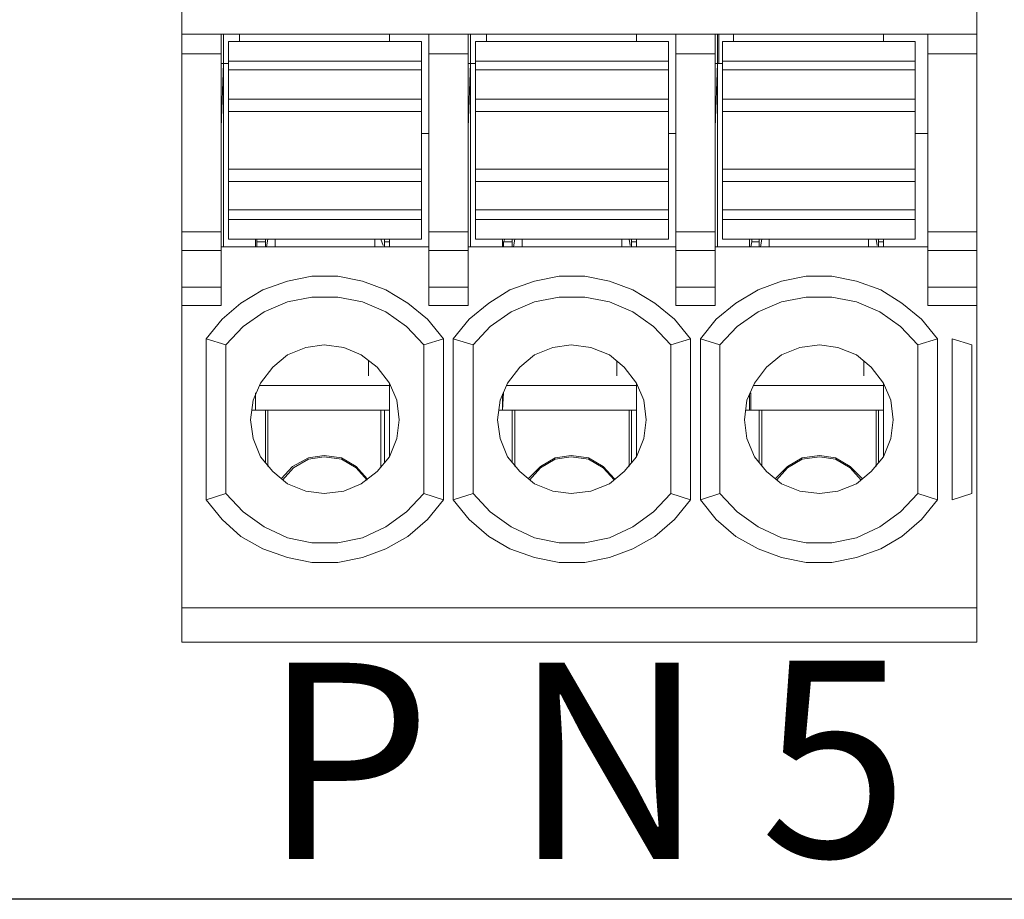
# Model space of a CAD drawing. Units: millimetres. Extents: x 3451 to 4821, y -305 to 220.
# Drawn here: x 4343 to 4353, y -74 to -65 of the extents above; entities that cross this region are included whole.
import ezdxf

# ---------------------------------------------------------------- set-up
doc = ezdxf.new("R2010")
doc.units = ezdxf.units.MM
doc.linetypes.add('DASH', pattern=[0.35, 0.25, -0.1])
doc.layers.get('0').update_dxf_attribs({"lineweight": 18})
doc.layers.add('layer 1', color=7, linetype='Continuous')
doc.styles.add('字体', font='SimSun.ttf')

# ---------------------------------------------------------------- blocks, each defined once
blk = doc.blocks.new('*U57')
at = {"layer": 'layer 1', "lineweight": 13}
for points in [[(-4.048, 5.919), (-4.048, 5.919), (-4.048, -5.919), (-4.048, -5.919)], [(4.048, 5.919), (4.048, 5.919), (4.048, -5.919), (4.048, -5.919)], [(-1.333, 0.275), (-1.333, 0.275), (-4.048, 0.275), (-4.048, 0.275)], [(-3.648, 0.275), (-3.648, 0.275), (-3.648, -2.49), (-3.648, -2.49)], [(-3.623, 0.275), (-3.623, 0.275), (-3.623, -0.025), (-3.623, -0.025)], [(-3.623, -0.025), (-3.623, -0.025), (-3.623, 0.275), (-3.623, 0.275)], [(-3.46, 0.275), (-3.46, 0.275), (-3.46, 0.2), (-3.46, 0.2)], [(-1.933, 0.275), (-1.933, 0.275), (-1.933, 0.2), (-1.933, 0.2)], [(-1.533, 0.275), (-1.533, 0.275), (-1.533, -2.49), (-1.533, -2.49)], [(4.048, 0.275), (4.048, 0.275), (-1.333, 0.275), (-1.333, 0.275)], [(-1.133, 0.275), (-1.133, 0.275), (-1.133, -2.49), (-1.133, -2.49)], [(-1.108, 0.275), (-1.108, 0.275), (-1.108, -0.025), (-1.108, -0.025)], [(-1.108, -0.025), (-1.108, -0.025), (-1.108, 0.275), (-1.108, 0.275)], [(-0.945, 0.275), (-0.945, 0.275), (-0.945, 0.2), (-0.945, 0.2)], [(0.582, 0.275), (0.582, 0.275), (0.582, 0.2), (0.582, 0.2)], [(0.982, 0.275), (0.982, 0.275), (0.982, -2.49), (0.982, -2.49)], [(1.383, 0.275), (1.383, 0.275), (1.383, -2.49), (1.383, -2.49)], [(1.408, -0.025), (1.408, -0.025), (1.408, 0.275), (1.408, 0.275)], [(1.42, 0.275), (1.42, 0.275), (1.42, -0.025), (1.42, -0.025)], [(1.571, 0.275), (1.571, 0.275), (1.571, 0.2), (1.571, 0.2)], [(3.097, 0.275), (3.097, 0.275), (3.097, 0.2), (3.097, 0.2)], [(3.548, 0.275), (3.548, 0.275), (3.548, -2.49), (3.548, -2.49)], [(-3.573, 0.2), (-3.573, 0.2), (-1.608, 0.2), (-1.608, 0.2)], [(-3.573, 0.2), (-3.573, 0.2), (-3.573, -1.814), (-3.573, -1.814)], [(-1.608, 0.2), (-1.608, 0.2), (-1.608, -1.814), (-1.608, -1.814)], [(-1.057, 0.2), (-1.057, 0.2), (0.907, 0.2), (0.907, 0.2)], [(-1.057, 0.2), (-1.057, 0.2), (-1.057, -1.814), (-1.057, -1.814)], [(0.907, 0.2), (0.907, 0.2), (0.907, -1.814), (0.907, -1.814)], [(1.458, 0.2), (1.458, 0.2), (1.458, -1.814), (1.458, -1.814)], [(1.458, 0.2), (1.458, 0.2), (3.422, 0.2), (3.422, 0.2)], [(3.422, 0.2), (3.422, 0.2), (3.422, -1.814), (3.422, -1.814)], [(-3.648, 0.075), (-3.648, 0.075), (-4.048, 0.075), (-4.048, 0.075)], [(-1.333, 0.075), (-1.333, 0.075), (-1.533, 0.075), (-1.533, 0.075)], [(-1.133, 0.075), (-1.133, 0.075), (-1.333, 0.075), (-1.333, 0.075)], [(1.383, 0.075), (1.383, 0.075), (0.982, 0.075), (0.982, 0.075)], [(3.748, 0.075), (3.748, 0.075), (3.548, 0.075), (3.548, 0.075)], [(4.048, 0.075), (4.048, 0.075), (3.548, 0.075), (3.548, 0.075)], [(-3.648, -0.025), (-3.648, -0.025), (-3.623, -0.025), (-3.623, -0.025)], [(-3.623, -0.025), (-3.623, -0.025), (-3.648, -0.676), (-3.648, -0.676)], [(-3.573, -0.025), (-3.573, -0.025), (-3.623, -0.025), (-3.623, -0.025)], [(-3.623, -0.025), (-3.623, -0.025), (-3.623, -1.89), (-3.623, -1.89)], [(-3.573, 0), (-3.573, 0), (-1.608, 0), (-1.608, 0)], [(-3.573, -0.088), (-3.573, -0.088), (-1.608, -0.088), (-1.608, -0.088)], [(-1.108, -0.025), (-1.108, -0.025), (-1.133, -0.676), (-1.133, -0.676)], [(-1.133, -0.025), (-1.133, -0.025), (-1.108, -0.025), (-1.108, -0.025)], [(-1.108, -0.025), (-1.108, -0.025), (-1.108, -1.89), (-1.108, -1.89)], [(-1.057, -0.025), (-1.057, -0.025), (-1.108, -0.025), (-1.108, -0.025)], [(-1.057, 0), (-1.057, 0), (0.907, 0), (0.907, 0)], [(-1.057, -0.088), (-1.057, -0.088), (0.907, -0.088), (0.907, -0.088)], [(1.408, -0.025), (1.408, -0.025), (1.383, -0.676), (1.383, -0.676)], [(1.383, -0.025), (1.383, -0.025), (1.408, -0.025), (1.408, -0.025)], [(1.408, -0.025), (1.408, -0.025), (1.408, -1.89), (1.408, -1.89)], [(1.458, -0.025), (1.458, -0.025), (1.408, -0.025), (1.408, -0.025)], [(1.458, 0), (1.458, 0), (3.422, 0), (3.422, 0)], [(1.458, -0.088), (1.458, -0.088), (3.422, -0.088), (3.422, -0.088)], [(-3.573, -0.388), (-3.573, -0.388), (-1.608, -0.388), (-1.608, -0.388)], [(-1.057, -0.388), (-1.057, -0.388), (0.907, -0.388), (0.907, -0.388)], [(1.458, -0.388), (1.458, -0.388), (3.422, -0.388), (3.422, -0.388)], [(-3.573, -0.513), (-3.573, -0.513), (-1.608, -0.513), (-1.608, -0.513)], [(-1.057, -0.513), (-1.057, -0.513), (0.907, -0.513), (0.907, -0.513)], [(1.458, -0.513), (1.458, -0.513), (3.422, -0.513), (3.422, -0.513)], [(-1.533, -0.738), (-1.533, -0.738), (-1.608, -0.738), (-1.608, -0.738)], [(0.982, -0.738), (0.982, -0.738), (0.907, -0.738), (0.907, -0.738)], [(3.498, -0.738), (3.498, -0.738), (3.422, -0.738), (3.422, -0.738)], [(3.548, -0.738), (3.548, -0.738), (3.472, -0.738), (3.472, -0.738)], [(-3.573, -1.101), (-3.573, -1.101), (-1.608, -1.101), (-1.608, -1.101)], [(-1.057, -1.101), (-1.057, -1.101), (0.907, -1.101), (0.907, -1.101)], [(1.458, -1.101), (1.458, -1.101), (3.422, -1.101), (3.422, -1.101)], [(-3.573, -1.226), (-3.573, -1.226), (-1.608, -1.226), (-1.608, -1.226)], [(-1.057, -1.226), (-1.057, -1.226), (0.907, -1.226), (0.907, -1.226)], [(1.458, -1.226), (1.458, -1.226), (3.422, -1.226), (3.422, -1.226)], [(-3.573, -1.514), (-3.573, -1.514), (-1.608, -1.514), (-1.608, -1.514)], [(-1.057, -1.514), (-1.057, -1.514), (0.907, -1.514), (0.907, -1.514)], [(1.458, -1.514), (1.458, -1.514), (3.422, -1.514), (3.422, -1.514)], [(-3.573, -1.614), (-3.573, -1.614), (-1.608, -1.614), (-1.608, -1.614)], [(-1.057, -1.614), (-1.057, -1.614), (0.907, -1.614), (0.907, -1.614)], [(1.458, -1.614), (1.458, -1.614), (3.422, -1.614), (3.422, -1.614)], [(-4.048, -1.739), (-4.048, -1.739), (-3.648, -1.739), (-3.648, -1.739)], [(-1.533, -1.739), (-1.533, -1.739), (-1.333, -1.739), (-1.333, -1.739)], [(-1.333, -1.739), (-1.333, -1.739), (-1.133, -1.739), (-1.133, -1.739)], [(0.982, -1.739), (0.982, -1.739), (1.383, -1.739), (1.383, -1.739)], [(3.548, -1.739), (3.548, -1.739), (3.748, -1.739), (3.748, -1.739)], [(3.548, -1.739), (3.548, -1.739), (4.048, -1.739), (4.048, -1.739)], [(-3.648, -1.89), (-3.648, -1.89), (-1.533, -1.89), (-1.533, -1.89)], [(-3.573, -1.814), (-3.573, -1.814), (-1.608, -1.814), (-1.608, -1.814)], [(-3.297, -1.814), (-3.297, -1.814), (-3.297, -1.89), (-3.297, -1.89)], [(-3.285, -1.814), (-3.285, -1.814), (-3.285, -1.839), (-3.285, -1.839)], [(-3.285, -1.839), (-3.285, -1.839), (-3.197, -1.839), (-3.197, -1.839)], [(-3.285, -1.839), (-3.285, -1.839), (-3.285, -1.89), (-3.285, -1.89)], [(-3.197, -1.814), (-3.197, -1.814), (-3.197, -1.89), (-3.197, -1.89)], [(-3.172, -1.814), (-3.172, -1.814), (-3.185, -1.89), (-3.185, -1.89)], [(-3.097, -1.89), (-3.097, -1.89), (-3.097, -1.814), (-3.097, -1.814)], [(-2.083, -1.814), (-2.083, -1.814), (-2.083, -1.89), (-2.083, -1.89)], [(-1.996, -1.877), (-1.996, -1.877), (-2.021, -1.814), (-2.021, -1.814)], [(-1.983, -1.89), (-1.983, -1.89), (-1.983, -1.814), (-1.983, -1.814)], [(-1.933, -1.839), (-1.933, -1.839), (-1.983, -1.839), (-1.983, -1.839)], [(-1.933, -1.814), (-1.933, -1.814), (-1.933, -1.89), (-1.933, -1.89)], [(-1.133, -1.89), (-1.133, -1.89), (0.982, -1.89), (0.982, -1.89)], [(-1.057, -1.814), (-1.057, -1.814), (0.907, -1.814), (0.907, -1.814)], [(-0.782, -1.814), (-0.782, -1.814), (-0.782, -1.89), (-0.782, -1.89)], [(-0.757, -1.814), (-0.757, -1.814), (-0.77, -1.839), (-0.77, -1.839)], [(-0.77, -1.839), (-0.77, -1.839), (-0.77, -1.89), (-0.77, -1.89)], [(-0.77, -1.839), (-0.77, -1.839), (-0.682, -1.839), (-0.682, -1.839)], [(-0.682, -1.814), (-0.682, -1.814), (-0.682, -1.89), (-0.682, -1.89)], [(-0.657, -1.814), (-0.657, -1.814), (-0.669, -1.89), (-0.669, -1.89)], [(-0.582, -1.89), (-0.582, -1.89), (-0.582, -1.814), (-0.582, -1.814)], [(0.432, -1.814), (0.432, -1.814), (0.432, -1.89), (0.432, -1.89)], [(0.519, -1.877), (0.519, -1.877), (0.507, -1.814), (0.507, -1.814)], [(0.532, -1.89), (0.532, -1.89), (0.532, -1.814), (0.532, -1.814)], [(0.582, -1.839), (0.582, -1.839), (0.532, -1.839), (0.532, -1.839)], [(0.582, -1.814), (0.582, -1.814), (0.582, -1.89), (0.582, -1.89)], [(1.383, -1.89), (1.383, -1.89), (3.548, -1.89), (3.548, -1.89)], [(1.458, -1.814), (1.458, -1.814), (3.422, -1.814), (3.422, -1.814)], [(1.733, -1.814), (1.733, -1.814), (1.733, -1.89), (1.733, -1.89)], [(1.758, -1.839), (1.758, -1.839), (1.746, -1.89), (1.746, -1.89)], [(1.758, -1.814), (1.758, -1.814), (1.758, -1.839), (1.758, -1.839)], [(1.758, -1.839), (1.758, -1.839), (1.833, -1.839), (1.833, -1.839)], [(1.833, -1.814), (1.833, -1.814), (1.833, -1.89), (1.833, -1.89)], [(1.858, -1.814), (1.858, -1.814), (1.846, -1.89), (1.846, -1.89)], [(1.933, -1.89), (1.933, -1.89), (1.933, -1.814), (1.933, -1.814)], [(2.947, -1.814), (2.947, -1.814), (2.947, -1.89), (2.947, -1.89)], [(3.034, -1.877), (3.034, -1.877), (3.022, -1.814), (3.022, -1.814)], [(3.047, -1.89), (3.047, -1.89), (3.047, -1.814), (3.047, -1.814)], [(3.097, -1.839), (3.097, -1.839), (3.047, -1.839), (3.047, -1.839)], [(3.097, -1.814), (3.097, -1.814), (3.097, -1.89), (3.097, -1.89)], [(-4.048, -1.927), (-4.048, -1.927), (-3.648, -1.927), (-3.648, -1.927)], [(-1.533, -1.927), (-1.533, -1.927), (-1.333, -1.927), (-1.333, -1.927)], [(-1.333, -1.927), (-1.333, -1.927), (-1.133, -1.927), (-1.133, -1.927)], [(0.982, -1.927), (0.982, -1.927), (1.383, -1.927), (1.383, -1.927)], [(3.548, -1.927), (3.548, -1.927), (3.748, -1.927), (3.748, -1.927)], [(3.548, -1.927), (3.548, -1.927), (4.048, -1.927), (4.048, -1.927)], [(-4.048, -2.303), (-4.048, -2.303), (-3.648, -2.303), (-3.648, -2.303)], [(-1.533, -2.303), (-1.533, -2.303), (-1.333, -2.303), (-1.333, -2.303)], [(-1.333, -2.303), (-1.333, -2.303), (-1.133, -2.303), (-1.133, -2.303)], [(0.982, -2.303), (0.982, -2.303), (1.383, -2.303), (1.383, -2.303)], [(3.548, -2.303), (3.548, -2.303), (3.748, -2.303), (3.748, -2.303)], [(3.548, -2.303), (3.548, -2.303), (4.048, -2.303), (4.048, -2.303)], [(-4.048, -2.49), (-4.048, -2.49), (-3.648, -2.49), (-3.648, -2.49)], [(-1.533, -2.49), (-1.533, -2.49), (-1.333, -2.49), (-1.333, -2.49)], [(-1.333, -2.49), (-1.333, -2.49), (-1.133, -2.49), (-1.133, -2.49)], [(0.982, -2.49), (0.982, -2.49), (1.383, -2.49), (1.383, -2.49)], [(3.548, -2.49), (3.548, -2.49), (3.748, -2.49), (3.748, -2.49)], [(3.548, -2.49), (3.548, -2.49), (4.048, -2.49), (4.048, -2.49)], [(-3.798, -4.467), (-3.798, -4.467), (-3.798, -2.828), (-3.798, -2.828)], [(-3.598, -2.891), (-3.598, -2.891), (-3.798, -2.828), (-3.798, -2.828)], [(-3.598, -4.405), (-3.598, -4.405), (-3.598, -2.891), (-3.598, -2.891)], [(-1.583, -2.891), (-1.583, -2.891), (-1.383, -2.828), (-1.383, -2.828)], [(-1.583, -2.891), (-1.583, -2.891), (-1.583, -4.405), (-1.583, -4.405)], [(-1.383, -2.828), (-1.383, -2.828), (-1.383, -4.467), (-1.383, -4.467)], [(-1.283, -4.467), (-1.283, -4.467), (-1.283, -2.828), (-1.283, -2.828)], [(-1.082, -2.891), (-1.082, -2.891), (-1.283, -2.828), (-1.283, -2.828)], [(-1.082, -4.405), (-1.082, -4.405), (-1.082, -2.891), (-1.082, -2.891)], [(0.932, -2.891), (0.932, -2.891), (1.132, -2.828), (1.132, -2.828)], [(0.932, -2.891), (0.932, -2.891), (0.932, -4.405), (0.932, -4.405)], [(1.132, -2.828), (1.132, -2.828), (1.132, -4.467), (1.132, -4.467)], [(1.233, -4.467), (1.233, -4.467), (1.233, -2.828), (1.233, -2.828)], [(1.433, -2.891), (1.433, -2.891), (1.233, -2.828), (1.233, -2.828)], [(1.433, -4.405), (1.433, -4.405), (1.433, -2.891), (1.433, -2.891)], [(3.447, -2.891), (3.447, -2.891), (3.648, -2.828), (3.648, -2.828)], [(3.447, -2.891), (3.447, -2.891), (3.447, -4.405), (3.447, -4.405)], [(3.648, -2.828), (3.648, -2.828), (3.648, -4.467), (3.648, -4.467)], [(3.798, -4.467), (3.798, -4.467), (3.798, -2.828), (3.798, -2.828)], [(3.998, -2.891), (3.998, -2.891), (3.798, -2.828), (3.798, -2.828)], [(3.998, -4.405), (3.998, -4.405), (3.998, -2.891), (3.998, -2.891)], [(-2.146, -3.053), (-2.146, -3.053), (-2.146, -3.204), (-2.146, -3.204)], [(0.382, -3.053), (0.382, -3.053), (0.382, -3.204), (0.382, -3.204)], [(2.897, -3.053), (2.897, -3.053), (2.897, -3.204), (2.897, -3.204)], [(-3.26, -3.304), (-3.26, -3.304), (-1.933, -3.304), (-1.933, -3.304)], [(-1.933, -4.029), (-1.933, -4.029), (-1.933, -3.279), (-1.933, -3.279)], [(-0.745, -3.304), (-0.745, -3.304), (0.582, -3.304), (0.582, -3.304)], [(0.582, -4.029), (0.582, -4.029), (0.582, -3.279), (0.582, -3.279)], [(1.771, -3.304), (1.771, -3.304), (3.097, -3.304), (3.097, -3.304)], [(3.097, -4.029), (3.097, -4.029), (3.097, -3.279), (3.097, -3.279)], [(-3.297, -3.554), (-3.297, -3.554), (-3.297, -3.379), (-3.297, -3.379)], [(-3.297, -3.391), (-3.297, -3.391), (-3.297, -3.554), (-3.297, -3.554)], [(-0.782, -3.554), (-0.782, -3.554), (-0.77, -3.379), (-0.77, -3.379)], [(-0.782, -3.391), (-0.782, -3.391), (-0.782, -3.554), (-0.782, -3.554)], [(1.733, -3.391), (1.733, -3.391), (1.733, -3.554), (1.733, -3.554)], [(1.746, -3.554), (1.746, -3.554), (1.746, -3.379), (1.746, -3.379)], [(-1.933, -3.554), (-1.933, -3.554), (-3.335, -3.554), (-3.335, -3.554)], [(-3.197, -4.092), (-3.197, -4.092), (-3.197, -3.554), (-3.197, -3.554)], [(-3.172, -4.13), (-3.172, -4.13), (-3.172, -3.554), (-3.172, -3.554)], [(-2.021, -4.13), (-2.021, -4.13), (-2.021, -3.554), (-2.021, -3.554)], [(-1.983, -3.554), (-1.983, -3.554), (-1.983, -4.092), (-1.983, -4.092)], [(0.582, -3.554), (0.582, -3.554), (-0.82, -3.554), (-0.82, -3.554)], [(-0.682, -4.092), (-0.682, -4.092), (-0.682, -3.554), (-0.682, -3.554)], [(-0.657, -4.13), (-0.657, -4.13), (-0.657, -3.554), (-0.657, -3.554)], [(0.507, -4.13), (0.507, -4.13), (0.507, -3.554), (0.507, -3.554)], [(0.532, -3.554), (0.532, -3.554), (0.532, -4.092), (0.532, -4.092)], [(3.097, -3.554), (3.097, -3.554), (1.696, -3.554), (1.696, -3.554)], [(1.833, -4.092), (1.833, -4.092), (1.833, -3.554), (1.833, -3.554)], [(1.858, -4.13), (1.858, -4.13), (1.858, -3.554), (1.858, -3.554)], [(3.022, -4.13), (3.022, -4.13), (3.022, -3.554), (3.022, -3.554)], [(3.047, -3.554), (3.047, -3.554), (3.047, -4.092), (3.047, -4.092)], [(-3.598, -4.405), (-3.598, -4.405), (-3.798, -4.467), (-3.798, -4.467)], [(-1.583, -4.405), (-1.583, -4.405), (-1.383, -4.467), (-1.383, -4.467)], [(-1.082, -4.405), (-1.082, -4.405), (-1.283, -4.467), (-1.283, -4.467)], [(0.932, -4.405), (0.932, -4.405), (1.132, -4.467), (1.132, -4.467)], [(1.433, -4.405), (1.433, -4.405), (1.233, -4.467), (1.233, -4.467)], [(3.447, -4.405), (3.447, -4.405), (3.648, -4.467), (3.648, -4.467)], [(3.998, -4.405), (3.998, -4.405), (3.798, -4.467), (3.798, -4.467)], [(-4.048, -5.569), (-4.048, -5.569), (-1.333, -5.569), (-1.333, -5.569)], [(-1.333, -5.569), (-1.333, -5.569), (4.048, -5.569), (4.048, -5.569)], [(-4.048, -5.919), (-4.048, -5.919), (-1.333, -5.919), (-1.333, -5.919)], [(-1.333, -5.919), (-1.333, -5.919), (4.048, -5.919), (4.048, -5.919)]]:
    blk.add_open_spline(points, degree=3, dxfattribs=at)
for points, knots in [([(-1.383, -2.828), (-1.383, -2.828), (-1.545, -2.628), (-1.545, -2.628), (-1.545, -2.628), (-1.545, -2.628), (-1.746, -2.465), (-1.746, -2.465), (-1.746, -2.465), (-1.746, -2.465), (-1.971, -2.328), (-1.971, -2.328), (-1.971, -2.328), (-1.971, -2.328), (-2.209, -2.24), (-2.209, -2.24), (-2.209, -2.24), (-2.209, -2.24), (-2.459, -2.19), (-2.459, -2.19), (-2.459, -2.19), (-2.459, -2.19), (-2.722, -2.19), (-2.722, -2.19), (-2.722, -2.19), (-2.722, -2.19), (-2.972, -2.24), (-2.972, -2.24), (-2.972, -2.24), (-2.972, -2.24), (-3.222, -2.328), (-3.222, -2.328), (-3.222, -2.328), (-3.222, -2.328), (-3.447, -2.465), (-3.447, -2.465), (-3.447, -2.465), (-3.447, -2.465), (-3.635, -2.628), (-3.635, -2.628), (-3.635, -2.628), (-3.635, -2.628), (-3.798, -2.828), (-3.798, -2.828)], [0, 0, 0, 0, 0.083333, 0.083333, 0.083333, 0.083333, 0.166667, 0.166667, 0.166667, 0.166667, 0.25, 0.25, 0.25, 0.25, 0.333333, 0.333333, 0.333333, 0.333333, 0.416667, 0.416667, 0.416667, 0.416667, 0.5, 0.5, 0.5, 0.5, 0.583333, 0.583333, 0.583333, 0.583333, 0.666667, 0.666667, 0.666667, 0.666667, 0.75, 0.75, 0.75, 0.75, 0.833333, 0.833333, 0.833333, 0.833333, 1, 1, 1, 1]), ([(1.132, -2.828), (1.132, -2.828), (0.97, -2.628), (0.97, -2.628), (0.97, -2.628), (0.97, -2.628), (0.77, -2.465), (0.77, -2.465), (0.77, -2.465), (0.77, -2.465), (0.544, -2.328), (0.544, -2.328), (0.544, -2.328), (0.544, -2.328), (0.307, -2.24), (0.307, -2.24), (0.307, -2.24), (0.307, -2.24), (0.056, -2.19), (0.056, -2.19), (0.056, -2.19), (0.056, -2.19), (-0.206, -2.19), (-0.206, -2.19), (-0.206, -2.19), (-0.206, -2.19), (-0.457, -2.24), (-0.457, -2.24), (-0.457, -2.24), (-0.457, -2.24), (-0.707, -2.328), (-0.707, -2.328), (-0.707, -2.328), (-0.707, -2.328), (-0.92, -2.465), (-0.92, -2.465), (-0.92, -2.465), (-0.92, -2.465), (-1.12, -2.628), (-1.12, -2.628), (-1.12, -2.628), (-1.12, -2.628), (-1.283, -2.828), (-1.283, -2.828)], [0, 0, 0, 0, 0.083333, 0.083333, 0.083333, 0.083333, 0.166667, 0.166667, 0.166667, 0.166667, 0.25, 0.25, 0.25, 0.25, 0.333333, 0.333333, 0.333333, 0.333333, 0.416667, 0.416667, 0.416667, 0.416667, 0.5, 0.5, 0.5, 0.5, 0.583333, 0.583333, 0.583333, 0.583333, 0.666667, 0.666667, 0.666667, 0.666667, 0.75, 0.75, 0.75, 0.75, 0.833333, 0.833333, 0.833333, 0.833333, 1, 1, 1, 1]), ([(3.648, -2.828), (3.648, -2.828), (3.485, -2.628), (3.485, -2.628), (3.485, -2.628), (3.485, -2.628), (3.285, -2.465), (3.285, -2.465), (3.285, -2.465), (3.285, -2.465), (3.072, -2.328), (3.072, -2.328), (3.072, -2.328), (3.072, -2.328), (2.822, -2.24), (2.822, -2.24), (2.822, -2.24), (2.822, -2.24), (2.572, -2.19), (2.572, -2.19), (2.572, -2.19), (2.572, -2.19), (2.309, -2.19), (2.309, -2.19), (2.309, -2.19), (2.309, -2.19), (2.059, -2.24), (2.059, -2.24), (2.059, -2.24), (2.059, -2.24), (1.821, -2.328), (1.821, -2.328), (1.821, -2.328), (1.821, -2.328), (1.595, -2.465), (1.595, -2.465), (1.595, -2.465), (1.595, -2.465), (1.395, -2.628), (1.395, -2.628), (1.395, -2.628), (1.395, -2.628), (1.233, -2.828), (1.233, -2.828)], [0, 0, 0, 0, 0.083333, 0.083333, 0.083333, 0.083333, 0.166667, 0.166667, 0.166667, 0.166667, 0.25, 0.25, 0.25, 0.25, 0.333333, 0.333333, 0.333333, 0.333333, 0.416667, 0.416667, 0.416667, 0.416667, 0.5, 0.5, 0.5, 0.5, 0.583333, 0.583333, 0.583333, 0.583333, 0.666667, 0.666667, 0.666667, 0.666667, 0.75, 0.75, 0.75, 0.75, 0.833333, 0.833333, 0.833333, 0.833333, 1, 1, 1, 1]), ([(-1.583, -2.891), (-1.583, -2.891), (-1.758, -2.703), (-1.758, -2.703), (-1.758, -2.703), (-1.758, -2.703), (-1.971, -2.553), (-1.971, -2.553), (-1.971, -2.553), (-1.971, -2.553), (-2.209, -2.453), (-2.209, -2.453), (-2.209, -2.453), (-2.209, -2.453), (-2.459, -2.403), (-2.459, -2.403), (-2.459, -2.403), (-2.459, -2.403), (-2.722, -2.403), (-2.722, -2.403), (-2.722, -2.403), (-2.722, -2.403), (-2.972, -2.453), (-2.972, -2.453), (-2.972, -2.453), (-2.972, -2.453), (-3.21, -2.553), (-3.21, -2.553), (-3.21, -2.553), (-3.21, -2.553), (-3.422, -2.703), (-3.422, -2.703), (-3.422, -2.703), (-3.422, -2.703), (-3.598, -2.891), (-3.598, -2.891)], [0, 0, 0, 0, 0.1, 0.1, 0.1, 0.1, 0.2, 0.2, 0.2, 0.2, 0.3, 0.3, 0.3, 0.3, 0.4, 0.4, 0.4, 0.4, 0.5, 0.5, 0.5, 0.5, 0.6, 0.6, 0.6, 0.6, 0.7, 0.7, 0.7, 0.7, 0.8, 0.8, 0.8, 0.8, 1, 1, 1, 1]), ([(0.932, -2.891), (0.932, -2.891), (0.757, -2.703), (0.757, -2.703), (0.757, -2.703), (0.757, -2.703), (0.544, -2.553), (0.544, -2.553), (0.544, -2.553), (0.544, -2.553), (0.307, -2.453), (0.307, -2.453), (0.307, -2.453), (0.307, -2.453), (0.056, -2.403), (0.056, -2.403), (0.056, -2.403), (0.056, -2.403), (-0.206, -2.403), (-0.206, -2.403), (-0.206, -2.403), (-0.206, -2.403), (-0.457, -2.453), (-0.457, -2.453), (-0.457, -2.453), (-0.457, -2.453), (-0.695, -2.553), (-0.695, -2.553), (-0.695, -2.553), (-0.695, -2.553), (-0.907, -2.703), (-0.907, -2.703), (-0.907, -2.703), (-0.907, -2.703), (-1.082, -2.891), (-1.082, -2.891)], [0, 0, 0, 0, 0.1, 0.1, 0.1, 0.1, 0.2, 0.2, 0.2, 0.2, 0.3, 0.3, 0.3, 0.3, 0.4, 0.4, 0.4, 0.4, 0.5, 0.5, 0.5, 0.5, 0.6, 0.6, 0.6, 0.6, 0.7, 0.7, 0.7, 0.7, 0.8, 0.8, 0.8, 0.8, 1, 1, 1, 1]), ([(3.447, -2.891), (3.447, -2.891), (3.272, -2.703), (3.272, -2.703), (3.272, -2.703), (3.272, -2.703), (3.06, -2.553), (3.06, -2.553), (3.06, -2.553), (3.06, -2.553), (2.822, -2.453), (2.822, -2.453), (2.822, -2.453), (2.822, -2.453), (2.572, -2.403), (2.572, -2.403), (2.572, -2.403), (2.572, -2.403), (2.309, -2.403), (2.309, -2.403), (2.309, -2.403), (2.309, -2.403), (2.059, -2.453), (2.059, -2.453), (2.059, -2.453), (2.059, -2.453), (1.821, -2.553), (1.821, -2.553), (1.821, -2.553), (1.821, -2.553), (1.608, -2.703), (1.608, -2.703), (1.608, -2.703), (1.608, -2.703), (1.433, -2.891), (1.433, -2.891)], [0, 0, 0, 0, 0.1, 0.1, 0.1, 0.1, 0.2, 0.2, 0.2, 0.2, 0.3, 0.3, 0.3, 0.3, 0.4, 0.4, 0.4, 0.4, 0.5, 0.5, 0.5, 0.5, 0.6, 0.6, 0.6, 0.6, 0.7, 0.7, 0.7, 0.7, 0.8, 0.8, 0.8, 0.8, 1, 1, 1, 1]), ([(-1.833, -3.654), (-1.833, -3.654), (-1.858, -3.454), (-1.858, -3.454), (-1.858, -3.454), (-1.858, -3.454), (-1.933, -3.279), (-1.933, -3.279), (-1.933, -3.279), (-1.933, -3.279), (-2.058, -3.116), (-2.058, -3.116), (-2.058, -3.116), (-2.058, -3.116), (-2.221, -2.991), (-2.221, -2.991), (-2.221, -2.991), (-2.221, -2.991), (-2.396, -2.916), (-2.396, -2.916), (-2.396, -2.916), (-2.396, -2.916), (-2.597, -2.891), (-2.597, -2.891), (-2.597, -2.891), (-2.597, -2.891), (-2.784, -2.916), (-2.784, -2.916), (-2.784, -2.916), (-2.784, -2.916), (-2.972, -2.991), (-2.972, -2.991), (-2.972, -2.991), (-2.972, -2.991), (-3.122, -3.116), (-3.122, -3.116), (-3.122, -3.116), (-3.122, -3.116), (-3.247, -3.279), (-3.247, -3.279), (-3.247, -3.279), (-3.247, -3.279), (-3.322, -3.454), (-3.322, -3.454), (-3.322, -3.454), (-3.322, -3.454), (-3.347, -3.654), (-3.347, -3.654), (-3.347, -3.654), (-3.347, -3.654), (-3.322, -3.842), (-3.322, -3.842), (-3.322, -3.842), (-3.322, -3.842), (-3.247, -4.029), (-3.247, -4.029), (-3.247, -4.029), (-3.247, -4.029), (-3.122, -4.18), (-3.122, -4.18), (-3.122, -4.18), (-3.122, -4.18), (-2.972, -4.305), (-2.972, -4.305), (-2.972, -4.305), (-2.972, -4.305), (-2.784, -4.38), (-2.784, -4.38), (-2.784, -4.38), (-2.784, -4.38), (-2.597, -4.405), (-2.597, -4.405), (-2.597, -4.405), (-2.597, -4.405), (-2.396, -4.38), (-2.396, -4.38), (-2.396, -4.38), (-2.396, -4.38), (-2.221, -4.305), (-2.221, -4.305), (-2.221, -4.305), (-2.221, -4.305), (-2.058, -4.18), (-2.058, -4.18), (-2.058, -4.18), (-2.058, -4.18), (-1.933, -4.029), (-1.933, -4.029), (-1.933, -4.029), (-1.933, -4.029), (-1.858, -3.842), (-1.858, -3.842), (-1.858, -3.842), (-1.858, -3.842), (-1.833, -3.654), (-1.833, -3.654)], [0, 0, 0, 0, 0.04, 0.04, 0.04, 0.04, 0.08, 0.08, 0.08, 0.08, 0.12, 0.12, 0.12, 0.12, 0.16, 0.16, 0.16, 0.16, 0.2, 0.2, 0.2, 0.2, 0.24, 0.24, 0.24, 0.24, 0.28, 0.28, 0.28, 0.28, 0.32, 0.32, 0.32, 0.32, 0.36, 0.36, 0.36, 0.36, 0.4, 0.4, 0.4, 0.4, 0.44, 0.44, 0.44, 0.44, 0.48, 0.48, 0.48, 0.48, 0.52, 0.52, 0.52, 0.52, 0.56, 0.56, 0.56, 0.56, 0.6, 0.6, 0.6, 0.6, 0.64, 0.64, 0.64, 0.64, 0.68, 0.68, 0.68, 0.68, 0.72, 0.72, 0.72, 0.72, 0.76, 0.76, 0.76, 0.76, 0.8, 0.8, 0.8, 0.8, 0.84, 0.84, 0.84, 0.84, 0.88, 0.88, 0.88, 0.88, 0.92, 0.92, 0.92, 0.92, 1, 1, 1, 1]), ([(0.682, -3.654), (0.682, -3.654), (0.657, -3.454), (0.657, -3.454), (0.657, -3.454), (0.657, -3.454), (0.582, -3.279), (0.582, -3.279), (0.582, -3.279), (0.582, -3.279), (0.457, -3.116), (0.457, -3.116), (0.457, -3.116), (0.457, -3.116), (0.307, -2.991), (0.307, -2.991), (0.307, -2.991), (0.307, -2.991), (0.119, -2.916), (0.119, -2.916), (0.119, -2.916), (0.119, -2.916), (-0.081, -2.891), (-0.081, -2.891), (-0.081, -2.891), (-0.081, -2.891), (-0.269, -2.916), (-0.269, -2.916), (-0.269, -2.916), (-0.269, -2.916), (-0.457, -2.991), (-0.457, -2.991), (-0.457, -2.991), (-0.457, -2.991), (-0.607, -3.116), (-0.607, -3.116), (-0.607, -3.116), (-0.607, -3.116), (-0.732, -3.279), (-0.732, -3.279), (-0.732, -3.279), (-0.732, -3.279), (-0.807, -3.454), (-0.807, -3.454), (-0.807, -3.454), (-0.807, -3.454), (-0.832, -3.654), (-0.832, -3.654), (-0.832, -3.654), (-0.832, -3.654), (-0.807, -3.842), (-0.807, -3.842), (-0.807, -3.842), (-0.807, -3.842), (-0.732, -4.029), (-0.732, -4.029), (-0.732, -4.029), (-0.732, -4.029), (-0.607, -4.18), (-0.607, -4.18), (-0.607, -4.18), (-0.607, -4.18), (-0.457, -4.305), (-0.457, -4.305), (-0.457, -4.305), (-0.457, -4.305), (-0.269, -4.38), (-0.269, -4.38), (-0.269, -4.38), (-0.269, -4.38), (-0.081, -4.405), (-0.081, -4.405), (-0.081, -4.405), (-0.081, -4.405), (0.119, -4.38), (0.119, -4.38), (0.119, -4.38), (0.119, -4.38), (0.307, -4.305), (0.307, -4.305), (0.307, -4.305), (0.307, -4.305), (0.457, -4.18), (0.457, -4.18), (0.457, -4.18), (0.457, -4.18), (0.582, -4.029), (0.582, -4.029), (0.582, -4.029), (0.582, -4.029), (0.657, -3.842), (0.657, -3.842), (0.657, -3.842), (0.657, -3.842), (0.682, -3.654), (0.682, -3.654)], [0, 0, 0, 0, 0.04, 0.04, 0.04, 0.04, 0.08, 0.08, 0.08, 0.08, 0.12, 0.12, 0.12, 0.12, 0.16, 0.16, 0.16, 0.16, 0.2, 0.2, 0.2, 0.2, 0.24, 0.24, 0.24, 0.24, 0.28, 0.28, 0.28, 0.28, 0.32, 0.32, 0.32, 0.32, 0.36, 0.36, 0.36, 0.36, 0.4, 0.4, 0.4, 0.4, 0.44, 0.44, 0.44, 0.44, 0.48, 0.48, 0.48, 0.48, 0.52, 0.52, 0.52, 0.52, 0.56, 0.56, 0.56, 0.56, 0.6, 0.6, 0.6, 0.6, 0.64, 0.64, 0.64, 0.64, 0.68, 0.68, 0.68, 0.68, 0.72, 0.72, 0.72, 0.72, 0.76, 0.76, 0.76, 0.76, 0.8, 0.8, 0.8, 0.8, 0.84, 0.84, 0.84, 0.84, 0.88, 0.88, 0.88, 0.88, 0.92, 0.92, 0.92, 0.92, 1, 1, 1, 1]), ([(3.197, -3.654), (3.197, -3.654), (3.172, -3.454), (3.172, -3.454), (3.172, -3.454), (3.172, -3.454), (3.097, -3.279), (3.097, -3.279), (3.097, -3.279), (3.097, -3.279), (2.972, -3.116), (2.972, -3.116), (2.972, -3.116), (2.972, -3.116), (2.822, -2.991), (2.822, -2.991), (2.822, -2.991), (2.822, -2.991), (2.634, -2.916), (2.634, -2.916), (2.634, -2.916), (2.634, -2.916), (2.446, -2.891), (2.446, -2.891), (2.446, -2.891), (2.446, -2.891), (2.246, -2.916), (2.246, -2.916), (2.246, -2.916), (2.246, -2.916), (2.059, -2.991), (2.059, -2.991), (2.059, -2.991), (2.059, -2.991), (1.908, -3.116), (1.908, -3.116), (1.908, -3.116), (1.908, -3.116), (1.783, -3.279), (1.783, -3.279), (1.783, -3.279), (1.783, -3.279), (1.708, -3.454), (1.708, -3.454), (1.708, -3.454), (1.708, -3.454), (1.683, -3.654), (1.683, -3.654), (1.683, -3.654), (1.683, -3.654), (1.708, -3.842), (1.708, -3.842), (1.708, -3.842), (1.708, -3.842), (1.783, -4.029), (1.783, -4.029), (1.783, -4.029), (1.783, -4.029), (1.908, -4.18), (1.908, -4.18), (1.908, -4.18), (1.908, -4.18), (2.059, -4.305), (2.059, -4.305), (2.059, -4.305), (2.059, -4.305), (2.246, -4.38), (2.246, -4.38), (2.246, -4.38), (2.246, -4.38), (2.446, -4.405), (2.446, -4.405), (2.446, -4.405), (2.446, -4.405), (2.634, -4.38), (2.634, -4.38), (2.634, -4.38), (2.634, -4.38), (2.822, -4.305), (2.822, -4.305), (2.822, -4.305), (2.822, -4.305), (2.972, -4.18), (2.972, -4.18), (2.972, -4.18), (2.972, -4.18), (3.097, -4.029), (3.097, -4.029), (3.097, -4.029), (3.097, -4.029), (3.172, -3.842), (3.172, -3.842), (3.172, -3.842), (3.172, -3.842), (3.197, -3.654), (3.197, -3.654)], [0, 0, 0, 0, 0.04, 0.04, 0.04, 0.04, 0.08, 0.08, 0.08, 0.08, 0.12, 0.12, 0.12, 0.12, 0.16, 0.16, 0.16, 0.16, 0.2, 0.2, 0.2, 0.2, 0.24, 0.24, 0.24, 0.24, 0.28, 0.28, 0.28, 0.28, 0.32, 0.32, 0.32, 0.32, 0.36, 0.36, 0.36, 0.36, 0.4, 0.4, 0.4, 0.4, 0.44, 0.44, 0.44, 0.44, 0.48, 0.48, 0.48, 0.48, 0.52, 0.52, 0.52, 0.52, 0.56, 0.56, 0.56, 0.56, 0.6, 0.6, 0.6, 0.6, 0.64, 0.64, 0.64, 0.64, 0.68, 0.68, 0.68, 0.68, 0.72, 0.72, 0.72, 0.72, 0.76, 0.76, 0.76, 0.76, 0.8, 0.8, 0.8, 0.8, 0.84, 0.84, 0.84, 0.84, 0.88, 0.88, 0.88, 0.88, 0.92, 0.92, 0.92, 0.92, 1, 1, 1, 1]), ([(-2.159, -4.255), (-2.159, -4.255), (-2.271, -4.13), (-2.271, -4.13), (-2.271, -4.13), (-2.271, -4.13), (-2.421, -4.042), (-2.421, -4.042), (-2.421, -4.042), (-2.421, -4.042), (-2.597, -4.017), (-2.597, -4.017), (-2.597, -4.017), (-2.597, -4.017), (-2.759, -4.042), (-2.759, -4.042), (-2.759, -4.042), (-2.759, -4.042), (-2.922, -4.13), (-2.922, -4.13), (-2.922, -4.13), (-2.922, -4.13), (-3.035, -4.255), (-3.035, -4.255)], [0, 0, 0, 0, 0.142857, 0.142857, 0.142857, 0.142857, 0.285714, 0.285714, 0.285714, 0.285714, 0.428571, 0.428571, 0.428571, 0.428571, 0.571429, 0.571429, 0.571429, 0.571429, 0.714286, 0.714286, 0.714286, 0.714286, 1, 1, 1, 1]), ([(-2.159, -4.267), (-2.159, -4.267), (-2.271, -4.142), (-2.271, -4.142), (-2.271, -4.142), (-2.271, -4.142), (-2.421, -4.054), (-2.421, -4.054), (-2.421, -4.054), (-2.421, -4.054), (-2.597, -4.029), (-2.597, -4.029), (-2.597, -4.029), (-2.597, -4.029), (-2.759, -4.054), (-2.759, -4.054), (-2.759, -4.054), (-2.759, -4.054), (-2.909, -4.142), (-2.909, -4.142), (-2.909, -4.142), (-2.909, -4.142), (-3.022, -4.267), (-3.022, -4.267)], [0, 0, 0, 0, 0.142857, 0.142857, 0.142857, 0.142857, 0.285714, 0.285714, 0.285714, 0.285714, 0.428571, 0.428571, 0.428571, 0.428571, 0.571429, 0.571429, 0.571429, 0.571429, 0.714286, 0.714286, 0.714286, 0.714286, 1, 1, 1, 1]), ([(0.357, -4.255), (0.357, -4.255), (0.244, -4.13), (0.244, -4.13), (0.244, -4.13), (0.244, -4.13), (0.094, -4.042), (0.094, -4.042), (0.094, -4.042), (0.094, -4.042), (-0.081, -4.017), (-0.081, -4.017), (-0.081, -4.017), (-0.081, -4.017), (-0.244, -4.042), (-0.244, -4.042), (-0.244, -4.042), (-0.244, -4.042), (-0.394, -4.13), (-0.394, -4.13), (-0.394, -4.13), (-0.394, -4.13), (-0.519, -4.255), (-0.519, -4.255)], [0, 0, 0, 0, 0.142857, 0.142857, 0.142857, 0.142857, 0.285714, 0.285714, 0.285714, 0.285714, 0.428571, 0.428571, 0.428571, 0.428571, 0.571429, 0.571429, 0.571429, 0.571429, 0.714286, 0.714286, 0.714286, 0.714286, 1, 1, 1, 1]), ([(0.357, -4.267), (0.357, -4.267), (0.244, -4.142), (0.244, -4.142), (0.244, -4.142), (0.244, -4.142), (0.094, -4.054), (0.094, -4.054), (0.094, -4.054), (0.094, -4.054), (-0.081, -4.029), (-0.081, -4.029), (-0.081, -4.029), (-0.081, -4.029), (-0.244, -4.054), (-0.244, -4.054), (-0.244, -4.054), (-0.244, -4.054), (-0.394, -4.142), (-0.394, -4.142), (-0.394, -4.142), (-0.394, -4.142), (-0.507, -4.267), (-0.507, -4.267)], [0, 0, 0, 0, 0.142857, 0.142857, 0.142857, 0.142857, 0.285714, 0.285714, 0.285714, 0.285714, 0.428571, 0.428571, 0.428571, 0.428571, 0.571429, 0.571429, 0.571429, 0.571429, 0.714286, 0.714286, 0.714286, 0.714286, 1, 1, 1, 1]), ([(2.884, -4.255), (2.884, -4.255), (2.759, -4.13), (2.759, -4.13), (2.759, -4.13), (2.759, -4.13), (2.609, -4.042), (2.609, -4.042), (2.609, -4.042), (2.609, -4.042), (2.446, -4.017), (2.446, -4.017), (2.446, -4.017), (2.446, -4.017), (2.271, -4.042), (2.271, -4.042), (2.271, -4.042), (2.271, -4.042), (2.121, -4.13), (2.121, -4.13), (2.121, -4.13), (2.121, -4.13), (1.996, -4.255), (1.996, -4.255)], [0, 0, 0, 0, 0.142857, 0.142857, 0.142857, 0.142857, 0.285714, 0.285714, 0.285714, 0.285714, 0.428571, 0.428571, 0.428571, 0.428571, 0.571429, 0.571429, 0.571429, 0.571429, 0.714286, 0.714286, 0.714286, 0.714286, 1, 1, 1, 1]), ([(2.872, -4.267), (2.872, -4.267), (2.759, -4.142), (2.759, -4.142), (2.759, -4.142), (2.759, -4.142), (2.609, -4.054), (2.609, -4.054), (2.609, -4.054), (2.609, -4.054), (2.446, -4.029), (2.446, -4.029), (2.446, -4.029), (2.446, -4.029), (2.271, -4.054), (2.271, -4.054), (2.271, -4.054), (2.271, -4.054), (2.121, -4.142), (2.121, -4.142), (2.121, -4.142), (2.121, -4.142), (2.008, -4.267), (2.008, -4.267)], [0, 0, 0, 0, 0.142857, 0.142857, 0.142857, 0.142857, 0.285714, 0.285714, 0.285714, 0.285714, 0.428571, 0.428571, 0.428571, 0.428571, 0.571429, 0.571429, 0.571429, 0.571429, 0.714286, 0.714286, 0.714286, 0.714286, 1, 1, 1, 1]), ([(-3.598, -4.405), (-3.598, -4.405), (-3.422, -4.592), (-3.422, -4.592), (-3.422, -4.592), (-3.422, -4.592), (-3.21, -4.743), (-3.21, -4.743), (-3.21, -4.743), (-3.21, -4.743), (-2.972, -4.855), (-2.972, -4.855), (-2.972, -4.855), (-2.972, -4.855), (-2.722, -4.905), (-2.722, -4.905), (-2.722, -4.905), (-2.722, -4.905), (-2.459, -4.905), (-2.459, -4.905), (-2.459, -4.905), (-2.459, -4.905), (-2.209, -4.855), (-2.209, -4.855), (-2.209, -4.855), (-2.209, -4.855), (-1.971, -4.743), (-1.971, -4.743), (-1.971, -4.743), (-1.971, -4.743), (-1.758, -4.592), (-1.758, -4.592), (-1.758, -4.592), (-1.758, -4.592), (-1.583, -4.405), (-1.583, -4.405)], [0, 0, 0, 0, 0.1, 0.1, 0.1, 0.1, 0.2, 0.2, 0.2, 0.2, 0.3, 0.3, 0.3, 0.3, 0.4, 0.4, 0.4, 0.4, 0.5, 0.5, 0.5, 0.5, 0.6, 0.6, 0.6, 0.6, 0.7, 0.7, 0.7, 0.7, 0.8, 0.8, 0.8, 0.8, 1, 1, 1, 1]), ([(-1.082, -4.405), (-1.082, -4.405), (-0.907, -4.592), (-0.907, -4.592), (-0.907, -4.592), (-0.907, -4.592), (-0.695, -4.743), (-0.695, -4.743), (-0.695, -4.743), (-0.695, -4.743), (-0.457, -4.855), (-0.457, -4.855), (-0.457, -4.855), (-0.457, -4.855), (-0.206, -4.905), (-0.206, -4.905), (-0.206, -4.905), (-0.206, -4.905), (0.056, -4.905), (0.056, -4.905), (0.056, -4.905), (0.056, -4.905), (0.307, -4.855), (0.307, -4.855), (0.307, -4.855), (0.307, -4.855), (0.544, -4.743), (0.544, -4.743), (0.544, -4.743), (0.544, -4.743), (0.757, -4.592), (0.757, -4.592), (0.757, -4.592), (0.757, -4.592), (0.932, -4.405), (0.932, -4.405)], [0, 0, 0, 0, 0.1, 0.1, 0.1, 0.1, 0.2, 0.2, 0.2, 0.2, 0.3, 0.3, 0.3, 0.3, 0.4, 0.4, 0.4, 0.4, 0.5, 0.5, 0.5, 0.5, 0.6, 0.6, 0.6, 0.6, 0.7, 0.7, 0.7, 0.7, 0.8, 0.8, 0.8, 0.8, 1, 1, 1, 1]), ([(1.433, -4.405), (1.433, -4.405), (1.608, -4.592), (1.608, -4.592), (1.608, -4.592), (1.608, -4.592), (1.821, -4.743), (1.821, -4.743), (1.821, -4.743), (1.821, -4.743), (2.059, -4.855), (2.059, -4.855), (2.059, -4.855), (2.059, -4.855), (2.309, -4.905), (2.309, -4.905), (2.309, -4.905), (2.309, -4.905), (2.572, -4.905), (2.572, -4.905), (2.572, -4.905), (2.572, -4.905), (2.822, -4.855), (2.822, -4.855), (2.822, -4.855), (2.822, -4.855), (3.06, -4.743), (3.06, -4.743), (3.06, -4.743), (3.06, -4.743), (3.272, -4.592), (3.272, -4.592), (3.272, -4.592), (3.272, -4.592), (3.447, -4.405), (3.447, -4.405)], [0, 0, 0, 0, 0.1, 0.1, 0.1, 0.1, 0.2, 0.2, 0.2, 0.2, 0.3, 0.3, 0.3, 0.3, 0.4, 0.4, 0.4, 0.4, 0.5, 0.5, 0.5, 0.5, 0.6, 0.6, 0.6, 0.6, 0.7, 0.7, 0.7, 0.7, 0.8, 0.8, 0.8, 0.8, 1, 1, 1, 1]), ([(-3.798, -4.467), (-3.798, -4.467), (-3.635, -4.668), (-3.635, -4.668), (-3.635, -4.668), (-3.635, -4.668), (-3.447, -4.843), (-3.447, -4.843), (-3.447, -4.843), (-3.447, -4.843), (-3.222, -4.968), (-3.222, -4.968), (-3.222, -4.968), (-3.222, -4.968), (-2.972, -5.055), (-2.972, -5.055), (-2.972, -5.055), (-2.972, -5.055), (-2.722, -5.106), (-2.722, -5.106), (-2.722, -5.106), (-2.722, -5.106), (-2.459, -5.106), (-2.459, -5.106), (-2.459, -5.106), (-2.459, -5.106), (-2.209, -5.055), (-2.209, -5.055), (-2.209, -5.055), (-2.209, -5.055), (-1.971, -4.968), (-1.971, -4.968), (-1.971, -4.968), (-1.971, -4.968), (-1.746, -4.843), (-1.746, -4.843), (-1.746, -4.843), (-1.746, -4.843), (-1.545, -4.668), (-1.545, -4.668), (-1.545, -4.668), (-1.545, -4.668), (-1.383, -4.467), (-1.383, -4.467)], [0, 0, 0, 0, 0.083333, 0.083333, 0.083333, 0.083333, 0.166667, 0.166667, 0.166667, 0.166667, 0.25, 0.25, 0.25, 0.25, 0.333333, 0.333333, 0.333333, 0.333333, 0.416667, 0.416667, 0.416667, 0.416667, 0.5, 0.5, 0.5, 0.5, 0.583333, 0.583333, 0.583333, 0.583333, 0.666667, 0.666667, 0.666667, 0.666667, 0.75, 0.75, 0.75, 0.75, 0.833333, 0.833333, 0.833333, 0.833333, 1, 1, 1, 1]), ([(-1.283, -4.467), (-1.283, -4.467), (-1.12, -4.668), (-1.12, -4.668), (-1.12, -4.668), (-1.12, -4.668), (-0.92, -4.843), (-0.92, -4.843), (-0.92, -4.843), (-0.92, -4.843), (-0.707, -4.968), (-0.707, -4.968), (-0.707, -4.968), (-0.707, -4.968), (-0.457, -5.055), (-0.457, -5.055), (-0.457, -5.055), (-0.457, -5.055), (-0.206, -5.106), (-0.206, -5.106), (-0.206, -5.106), (-0.206, -5.106), (0.056, -5.106), (0.056, -5.106), (0.056, -5.106), (0.056, -5.106), (0.307, -5.055), (0.307, -5.055), (0.307, -5.055), (0.307, -5.055), (0.544, -4.968), (0.544, -4.968), (0.544, -4.968), (0.544, -4.968), (0.77, -4.843), (0.77, -4.843), (0.77, -4.843), (0.77, -4.843), (0.97, -4.668), (0.97, -4.668), (0.97, -4.668), (0.97, -4.668), (1.132, -4.467), (1.132, -4.467)], [0, 0, 0, 0, 0.083333, 0.083333, 0.083333, 0.083333, 0.166667, 0.166667, 0.166667, 0.166667, 0.25, 0.25, 0.25, 0.25, 0.333333, 0.333333, 0.333333, 0.333333, 0.416667, 0.416667, 0.416667, 0.416667, 0.5, 0.5, 0.5, 0.5, 0.583333, 0.583333, 0.583333, 0.583333, 0.666667, 0.666667, 0.666667, 0.666667, 0.75, 0.75, 0.75, 0.75, 0.833333, 0.833333, 0.833333, 0.833333, 1, 1, 1, 1]), ([(1.233, -4.467), (1.233, -4.467), (1.395, -4.668), (1.395, -4.668), (1.395, -4.668), (1.395, -4.668), (1.595, -4.843), (1.595, -4.843), (1.595, -4.843), (1.595, -4.843), (1.821, -4.968), (1.821, -4.968), (1.821, -4.968), (1.821, -4.968), (2.059, -5.055), (2.059, -5.055), (2.059, -5.055), (2.059, -5.055), (2.309, -5.106), (2.309, -5.106), (2.309, -5.106), (2.309, -5.106), (2.572, -5.106), (2.572, -5.106), (2.572, -5.106), (2.572, -5.106), (2.822, -5.055), (2.822, -5.055), (2.822, -5.055), (2.822, -5.055), (3.072, -4.968), (3.072, -4.968), (3.072, -4.968), (3.072, -4.968), (3.285, -4.843), (3.285, -4.843), (3.285, -4.843), (3.285, -4.843), (3.485, -4.668), (3.485, -4.668), (3.485, -4.668), (3.485, -4.668), (3.648, -4.467), (3.648, -4.467)], [0, 0, 0, 0, 0.083333, 0.083333, 0.083333, 0.083333, 0.166667, 0.166667, 0.166667, 0.166667, 0.25, 0.25, 0.25, 0.25, 0.333333, 0.333333, 0.333333, 0.333333, 0.416667, 0.416667, 0.416667, 0.416667, 0.5, 0.5, 0.5, 0.5, 0.583333, 0.583333, 0.583333, 0.583333, 0.666667, 0.666667, 0.666667, 0.666667, 0.75, 0.75, 0.75, 0.75, 0.833333, 0.833333, 0.833333, 0.833333, 1, 1, 1, 1])]:
    blk.add_open_spline(points, degree=3, knots=knots, dxfattribs=at)
blk = doc.blocks.new('*U56')
at = {"color": 0, "linetype": 'ByBlock', "lineweight": -2, "transparency": 16777216}
blk.add_blockref('*U57', (49.75, 0), dxfattribs=at)
blk = doc.blocks.new('*U54')
at = {"linetype": 'ByBlock', "lineweight": -3, "char_height": 2, "attachment_point": 1, "style": '字体'}
for s, insert in [('P', (-2.273, 0.999)), ('N', (0.273, 1.001))]:
    blk.add_mtext_dynamic_manual_height_columns(s, width=2, gutter_width=12.5, heights=[0], dxfattribs=dict(at, insert=insert))
blk = doc.blocks.new('*U55')
at = {"color": 0, "linetype": 'ByBlock', "lineweight": -2, "transparency": 16777216}
blk.add_blockref('*U54', (49.75, 0), dxfattribs=at)

msp = doc.modelspace()

# ---------------------------------------------------------------- linework, layer by layer
at = {"linetype": 'ByBlock', "lineweight": 30}
msp.add_lwpolyline([(4289.06, -44.416), (4379.06, -44.416), (4379.06, -74.416), (4289.06, -74.416)], close=True, dxfattribs=at)

# ---------------------------------------------------------------- block references
msp.add_blockref('*U56', (4299.265, -65.878), dxfattribs=at)
at = {"linetype": 'DASH', "lineweight": 30}
msp.add_blockref('*U55', (4298.308, -73.005), dxfattribs=at)

# ---------------------------------------------------------------- texts
at = {"linetype": 'ByBlock', "lineweight": -3, "insert": (4350.855, -71.986), "char_height": 2, "attachment_point": 1, "style": '字体'}
msp.add_mtext_dynamic_manual_height_columns('5', width=2, gutter_width=12.5, heights=[0], dxfattribs=at)

doc.saveas('drawing.dxf')
